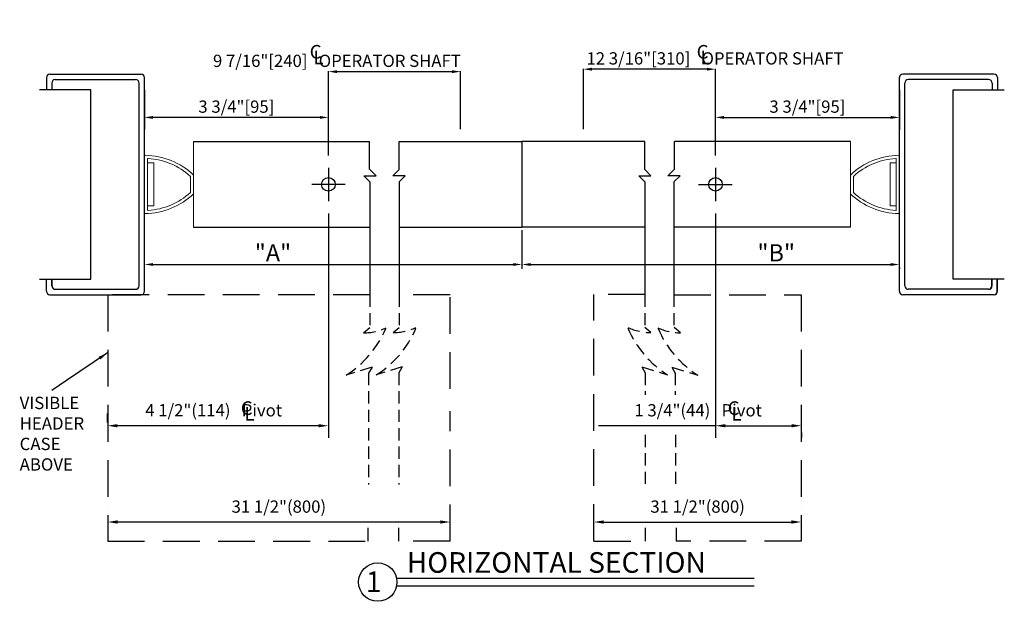
# Model space of a CAD drawing. Extents: x -46 to 58, y -166 to 127.
# Drawn here: x -17 to 3, y -166 to -154 of the extents above; entities that cross this region are included whole.
import ezdxf
from ezdxf.enums import TextEntityAlignment as Align

# ---------------------------------------------------------------- set-up
doc = ezdxf.new("R2010")
doc.units = 0
doc.header["$MEASUREMENT"] = 0
doc.header["$PDMODE"] = 2
doc.header["$PDSIZE"] = -2
doc.linetypes.add('HIDDEN', pattern=[0.375, 0.25, -0.125])
doc.linetypes.add('PHANTOM', pattern=[0.5, 0.25, -0.05, 0.05, -0.05, 0.05, -0.05])
doc.layers.get('0').update_dxf_attribs({"linetype": 'CONTINUOUS'})
doc.layers.get('DEFPOINTS').update_dxf_attribs({"linetype": 'CONTINUOUS'})
for name, color, linetype in [('DIM', 1, 'CONTINUOUS'), ('HIDDEN', 3, 'HIDDEN'), ('OBJECT', 7, 'CONTINUOUS'), ('TEXT', 1, 'CONTINUOUS')]:
    doc.layers.add(name, color=color, linetype=linetype)
doc.styles.add('ROMAND', font='romand')
doc.styles.get("Standard").update_dxf_attribs({"font": 'ROMAND.SHX'})
doc.dimstyles.get("Standard").update_dxf_attribs({"dimtxt": 0.075, "dimasz": 0.2, "dimexe": 0.09, "dimexo": 0.06, "dimgap": 0.05, "dimtad": 1, "dimtih": 1, "dimtoh": 1, "dimdec": 3, "dimzin": 4, "dimdsep": 46, "dimtxsty": 'Standard', "dimcen": -0.09, "dimadec": 0, "dimazin": 0, "dimtfac": 1, "dimtdec": 3, "dimtofl": 0, "dimtmove": 0, "dimatfit": 2, "dimfxl": 1, "dimtolj": 1, "dimtzin": 4, "dimarcsym": 0})

# ---------------------------------------------------------------- blocks, each defined once
blk = doc.blocks.new('A$C11836')
at = {"layer": 'TEXT'}
for s, p in [('C', (-0.084, 0.321)), ('L', (0.049, 0.118))]:
    blk.add_text(s, height=0.495, dxfattribs=at).set_placement(p)
blk = doc.blocks.new('*D288')
at = {"layer": 'DEFPOINTS', "color": 0}
for p in [(-10.564, -157.454), (-15.067, -162.037), (-15.067, -162.219)]:
    blk.add_point(p, dxfattribs=at)
at = {"layer": 'DIM', "color": 0, "lineweight": -2}
for p, q in [((-10.564, -157.704), (-10.564, -162.287)), ((-15.067, -161.969), (-15.067, -161.787)), ((-10.764, -162.037), (-14.867, -162.037))]:
    blk.add_line(p, q, dxfattribs=at)
at = {"layer": 'DIM', "color": 0}
for points in [[(-14.867, -162.004), (-14.867, -162.07), (-15.067, -162.037)], [(-10.764, -162.07), (-10.764, -162.004), (-10.564, -162.037)]]:
    blk.add_solid(points, dxfattribs=at)
at = {"layer": 'DIM', "color": 0, "insert": (-12.904, -161.722), "char_height": 0.25, "attachment_point": 5}
blk.add_mtext('\\A1;{4 1/2"(114)   Pivot}', dxfattribs=at)
blk = doc.blocks.new('*D289')
at = {"layer": 'DEFPOINTS', "color": 0}
for p in [(-15.064, -164.002), (-15.064, -164.002), (-8.085, -164.002)]:
    blk.add_point(p, dxfattribs=at)
at = {"layer": 'DIM', "color": 0, "lineweight": -2}
for p, q in [((-15.064, -163.752), (-15.064, -163.752)), ((-8.085, -163.752), (-8.085, -163.752)), ((-8.285, -164.002), (-14.864, -164.002))]:
    blk.add_line(p, q, dxfattribs=at)
at = {"layer": 'DIM', "color": 0}
for points in [[(-14.864, -163.968), (-14.864, -164.035), (-15.064, -164.002)], [(-8.285, -164.035), (-8.285, -163.968), (-8.085, -164.002)]]:
    blk.add_solid(points, dxfattribs=at)
at = {"layer": 'DIM', "color": 0, "insert": (-11.575, -163.687), "char_height": 0.25, "attachment_point": 5}
blk.add_mtext('\\A1;31 1/2"(800)', dxfattribs=at)
blk = doc.blocks.new('*D438')
at = {"layer": 'DEFPOINTS', "color": 0}
for p in [(-7.87, -154.812), (-7.87, -156.238), (-10.564, -156.773)]:
    blk.add_point(p, dxfattribs=at)
at = {"layer": 'DIM', "color": 0, "lineweight": -2}
for p, q in [((-10.564, -156.523), (-10.564, -154.802)), ((-10.389, -154.812), (-8.045, -154.812)), ((-7.87, -155.988), (-7.87, -154.802))]:
    blk.add_line(p, q, dxfattribs=at)
at = {"layer": 'DIM', "color": 0}
for points in [[(-10.389, -154.783), (-10.389, -154.842), (-10.564, -154.812)], [(-8.045, -154.842), (-8.045, -154.783), (-7.87, -154.812)]]:
    blk.add_solid(points, dxfattribs=at)
at = {"layer": 'DIM', "color": 0, "insert": (-10.392, -154.592), "char_height": 0.25, "attachment_point": 5, "style": 'ROMAND'}
blk.add_mtext('\\A1;9 7/16"[240]   OPERATOR SHAFT', dxfattribs=at)
blk = doc.blocks.new('*D439')
at = {"layer": 'DEFPOINTS', "color": 0}
for p in [(-14.317, -154.934), (-14.317, -155.746), (-10.564, -156.773)]:
    blk.add_point(p, dxfattribs=at)
at = {"layer": 'DIM', "color": 0, "lineweight": -2}
for p, q in [((-14.317, -155.184), (-14.317, -155.996)), ((-10.564, -156.523), (-10.564, -155.496)), ((-10.739, -155.746), (-14.142, -155.746))]:
    blk.add_line(p, q, dxfattribs=at)
at = {"layer": 'DIM', "color": 0}
for points in [[(-14.142, -155.717), (-14.142, -155.776), (-14.317, -155.746)], [(-10.739, -155.776), (-10.739, -155.717), (-10.564, -155.746)]]:
    blk.add_solid(points, dxfattribs=at)
at = {"layer": 'DIM', "color": 0, "insert": (-12.442, -155.526), "char_height": 0.25, "attachment_point": 5, "style": 'ROMAND'}
blk.add_mtext('\\A1;{3 3/4"[95]}', dxfattribs=at)
blk = doc.blocks.new('*D440')
at = {"layer": 'DEFPOINTS', "color": 0}
for p in [(-5.366, -154.762), (-5.366, -156.238), (-2.672, -156.773)]:
    blk.add_point(p, dxfattribs=at)
at = {"layer": 'DIM', "color": 0, "lineweight": -2}
for p, q in [((-5.366, -155.988), (-5.366, -154.752)), ((-2.847, -154.762), (-5.191, -154.762)), ((-2.672, -156.523), (-2.672, -154.752))]:
    blk.add_line(p, q, dxfattribs=at)
at = {"layer": 'DIM', "color": 0}
for points in [[(-5.191, -154.733), (-5.191, -154.792), (-5.366, -154.762)], [(-2.847, -154.792), (-2.847, -154.733), (-2.672, -154.762)]]:
    blk.add_solid(points, dxfattribs=at)
at = {"layer": 'DIM', "color": 0, "insert": (-2.681, -154.542), "char_height": 0.25, "attachment_point": 5, "style": 'ROMAND'}
blk.add_mtext('\\A1;12 3/16"[310]   OPERATOR SHAFT', dxfattribs=at)
blk = doc.blocks.new('*D441')
at = {"layer": 'DEFPOINTS', "color": 0}
for p in [(1.078, -154.934), (1.078, -155.746), (-2.672, -156.773)]:
    blk.add_point(p, dxfattribs=at)
at = {"layer": 'DIM', "color": 0, "lineweight": -2}
for p, q in [((1.078, -155.184), (1.078, -155.996)), ((-2.672, -156.523), (-2.672, -155.496)), ((-2.497, -155.746), (0.903, -155.746))]:
    blk.add_line(p, q, dxfattribs=at)
at = {"layer": 'DIM', "color": 0}
for points in [[(-2.497, -155.717), (-2.497, -155.776), (-2.672, -155.746)], [(0.903, -155.776), (0.903, -155.717), (1.078, -155.746)]]:
    blk.add_solid(points, dxfattribs=at)
at = {"layer": 'DIM', "color": 0, "insert": (-0.797, -155.526), "char_height": 0.25, "attachment_point": 5, "style": 'ROMAND'}
blk.add_mtext('\\A1;{3 3/4"[95]}', dxfattribs=at)
blk = doc.blocks.new('*D443')
at = {"layer": 'DEFPOINTS', "color": 0}
for p in [(-2.672, -157.454), (-0.919, -161.928), (-0.919, -162.037)]:
    blk.add_point(p, dxfattribs=at)
at = {"layer": 'DIM', "color": 0, "lineweight": -2}
for p, q in [((-2.672, -157.704), (-2.672, -162.287)), ((-2.672, -162.037), (-5.055, -162.037)), ((-2.472, -162.037), (-1.119, -162.037)), ((-0.919, -162.178), (-0.919, -162.287))]:
    blk.add_line(p, q, dxfattribs=at)
at = {"layer": 'DIM', "color": 0}
for points in [[(-2.472, -162.004), (-2.472, -162.07), (-2.672, -162.037)], [(-1.119, -162.07), (-1.119, -162.004), (-0.919, -162.037)]]:
    blk.add_solid(points, dxfattribs=at)
at = {"layer": 'DIM', "color": 0, "insert": (-3.025, -161.722), "char_height": 0.25, "attachment_point": 5}
blk.add_mtext('\\A1;{1 3/4"(44)   Pivot}', dxfattribs=at)
blk = doc.blocks.new('*D475')
at = {"layer": 'DEFPOINTS', "color": 0}
for p in [(-5.151, -164.002), (-0.922, -164.002), (-0.922, -164.002)]:
    blk.add_point(p, dxfattribs=at)
at = {"layer": 'DIM', "color": 0, "lineweight": -2}
for p, q in [((-5.151, -163.752), (-5.151, -163.752)), ((-0.922, -163.752), (-0.922, -163.752)), ((-4.951, -164.002), (-1.122, -164.002))]:
    blk.add_line(p, q, dxfattribs=at)
at = {"layer": 'DIM', "color": 0}
for points in [[(-4.951, -163.968), (-4.951, -164.035), (-5.151, -164.002)], [(-1.122, -164.035), (-1.122, -163.968), (-0.922, -164.002)]]:
    blk.add_solid(points, dxfattribs=at)
at = {"layer": 'DIM', "color": 0, "insert": (-3.036, -163.687), "char_height": 0.25, "attachment_point": 5}
blk.add_mtext('\\A1;31 1/2"(800)', dxfattribs=at)
blk = doc.blocks.new('*D499')
at = {"layer": 'DEFPOINTS', "color": 0}
for p in [(-6.618, -157.984), (-14.314, -158.747), (-6.618, -158.747)]:
    blk.add_point(p, dxfattribs=at)
at = {"layer": 'DIM', "color": 0, "lineweight": -2}
for p, q in [((-6.618, -158.044), (-6.618, -158.837)), ((-14.314, -158.687), (-14.314, -158.657)), ((-14.139, -158.747), (-6.793, -158.747))]:
    blk.add_line(p, q, dxfattribs=at)
at = {"layer": 'DIM', "color": 0}
for points in [[(-14.139, -158.718), (-14.139, -158.776), (-14.314, -158.747)], [(-6.793, -158.776), (-6.793, -158.718), (-6.618, -158.747)]]:
    blk.add_solid(points, dxfattribs=at)
at = {"layer": 'DIM', "color": 0, "insert": (-11.695, -158.509), "char_height": 0.35, "attachment_point": 5, "style": 'ROMAND'}
blk.add_mtext('\\A1;"A"', dxfattribs=at)
blk = doc.blocks.new('*D500')
at = {"layer": 'DEFPOINTS', "color": 0}
for p in [(-6.618, -157.984), (1.078, -158.747), (1.078, -158.747)]:
    blk.add_point(p, dxfattribs=at)
at = {"layer": 'DIM', "color": 0, "lineweight": -2}
for p, q in [((-6.618, -158.044), (-6.618, -158.837)), ((-6.443, -158.747), (0.903, -158.747)), ((1.078, -158.807), (1.078, -158.837))]:
    blk.add_line(p, q, dxfattribs=at)
at = {"layer": 'DIM', "color": 0}
for points in [[(-6.443, -158.718), (-6.443, -158.776), (-6.618, -158.747)], [(0.903, -158.776), (0.903, -158.718), (1.078, -158.747)]]:
    blk.add_solid(points, dxfattribs=at)
at = {"layer": 'DIM', "color": 0, "insert": (-1.433, -158.509), "char_height": 0.35, "attachment_point": 5, "style": 'ROMAND'}
blk.add_mtext('\\A1;"B"', dxfattribs=at)

msp = doc.modelspace()

# ---------------------------------------------------------------- linework, layer by layer
at = {"color": 7, "linetype": 'Continuous', "lineweight": 0}
for p, q in [((-13.31412, -156.237648), (-13.31412, -157.984303)), ((0.078408, -156.237648), (0.078408, -157.984303)), ((-14.31412, -156.529734), (-14.31412, -157.697163)), ((-14.25162, -156.59413), (-14.25162, -156.675949)), ((1.015908, -156.59413), (1.015908, -156.675949)), ((-14.25162, -156.675949), (-14.25162, -157.550949)), ((-14.25162, -156.675949), (-14.12662, -156.675949)), ((-14.12662, -156.675949), (-14.12662, -157.550949)), ((0.890908, -156.675949), (0.890908, -157.550949)), ((1.015908, -156.675949), (0.890908, -156.675949)), ((1.015908, -156.675949), (1.015908, -157.550949)), ((-13.37676, -156.949709), (-13.37676, -157.277188)), ((-13.31412, -156.922992), (-13.31412, -157.303905)), ((0.078408, -156.922992), (0.078408, -157.303905)), ((0.141048, -156.949709), (0.141048, -157.277188)), ((-14.25162, -157.550949), (-14.25162, -157.632767)), ((-14.12662, -157.550949), (-14.25162, -157.550949)), ((0.890908, -157.550949), (1.015908, -157.550949)), ((1.015908, -157.550949), (1.015908, -157.632767))]:
    msp.add_line(p, q, dxfattribs=at)
at = {"color": 7, "linetype": 'PHANTOM', "lineweight": 0}
for p, q in [((-14.25162, -156.675949), (-14.25162, -157.550949)), ((1.015908, -156.675949), (1.015908, -157.550949))]:
    msp.add_line(p, q, dxfattribs=at)
at = {"color": 0}
for p, q in [((-9.716979, -157.984303), (-9.716979, -159.363449)), ((-9.123557, -157.984303), (-9.123557, -159.363449)), ((-4.112155, -157.984303), (-4.112155, -159.358503)), ((-3.518733, -157.984303), (-3.518733, -159.358503))]:
    msp.add_line(p, q, dxfattribs=at)
at = {"color": 7, "linetype": 'Continuous', "lineweight": 0}
for centre, radius, start, end in [((-14.30412, -156.529734), 0.01, 89.5976088, 180), ((-14.317086, -157.96842), 1.448745, 46.1875294, 89.4844031), ((-14.24162, -156.59413), 0.01, 86.9473134, 180), ((-14.318103, -157.970812), 1.388804, 47.3273678, 86.8210379), ((1.081375, -157.96842), 1.448745, 90.5155969, 133.8124706), ((1.082391, -157.970812), 1.388804, 93.1789621, 132.6726322), ((1.005908, -156.59413), 0.01, 0, 93.0526866), ((-14.317086, -156.258477), 1.448745, 270.5155969, 313.8124706), ((-14.318103, -156.256085), 1.388804, 273.1789621, 312.6726322), ((1.081375, -156.258477), 1.448745, 226.1875294, 269.4844031), ((1.082391, -156.256085), 1.388804, 227.3273678, 266.8210379), ((-14.30412, -157.697163), 0.01, 180, 270.4023912), ((-14.24162, -157.632767), 0.01, 180, 273.0526866), ((1.005908, -157.632767), 0.01, 266.9473134, 0)]:
    msp.add_arc(centre, radius, start, end, dxfattribs=at)
at = {"layer": 'DIM', "color": 0}
for p, q in [((-16.31412, -154.934127), (-16.31412, -155.178704)), ((3.078408, -154.934127), (3.078408, -155.178704)), ((-15.411596, -155.18365), (-16.453805, -155.18365)), ((-16.203685, -155.046115), (-16.203685, -155.178704)), ((-15.411596, -159.043247), (-15.411596, -155.18365)), ((2.175884, -159.043247), (2.175884, -155.18365)), ((2.175884, -155.18365), (3.218093, -155.18365)), ((2.967974, -155.046115), (2.967974, -155.178704)), ((-16.453805, -159.043247), (-15.411596, -159.043247)), ((-16.31412, -159.29277), (-16.31412, -159.048193)), ((-16.311072, -159.29277), (-16.311072, -159.048193)), ((-16.203685, -159.182336), (-16.203685, -159.048193)), ((-16.200638, -159.182336), (-16.200638, -159.048193)), ((3.218093, -159.043247), (2.175884, -159.043247)), ((2.964926, -159.182336), (2.964926, -159.048193)), ((2.967974, -159.182336), (2.967974, -159.048193)), ((3.075361, -159.29277), (3.075361, -159.048193)), ((3.078408, -159.29277), (3.078408, -159.048193))]:
    msp.add_line(p, q, dxfattribs=at)
at = {"layer": 'DIM', "color": 3, "linetype": 'HIDDEN', "ltscale": 3}
for p, q in [((-8.084881, -161.286471), (-8.084881, -159.363449)), ((-5.15083, -164.389703), (-5.15083, -159.358503)), ((-8.084881, -164.394649), (-8.084881, -161.742986)), ((-9.761057, -164.121423), (-9.761057, -164.394649)), ((-9.131943, -164.121423), (-9.131943, -164.394649)), ((-4.103769, -164.121423), (-4.103769, -164.394649)), ((-3.474655, -164.121423), (-3.474655, -164.394649))]:
    msp.add_line(p, q, dxfattribs=at)
for points in [[(-9.716979, -159.363449), (-15.06412, -159.363449), (-15.06412, -164.394649), (-9.761057, -164.394649)], [(-8.084881, -159.363449), (-9.123557, -159.363449)], [(-4.112155, -159.358503), (-5.15083, -159.358503)], [(-3.518733, -159.363449), (-0.921592, -159.363449), (-0.921592, -164.394649), (-3.474655, -164.394649)], [(-8.084881, -164.394649), (-9.131943, -164.394649)], [(-5.15083, -164.389703), (-4.112155, -164.389703)]]:
    msp.add_lwpolyline(points, dxfattribs=at)
at = {"layer": 'HIDDEN'}
for p, q in [((-9.716979, -159.363449), (-9.716979, -160.034495)), ((-9.123557, -159.363449), (-9.123557, -160.034495)), ((-4.112155, -159.363449), (-4.112155, -160.034495)), ((-3.518733, -159.363449), (-3.518733, -160.034495))]:
    msp.add_line(p, q, dxfattribs=at)
at = {"layer": 'HIDDEN', "linetype": 'HIDDEN'}
for p, q in [((-9.848961, -160.141144), (-9.720688, -160.034153)), ((-9.24442, -160.135307), (-9.123557, -160.034495)), ((-3.991291, -160.135307), (-4.112155, -160.034495)), ((-3.386751, -160.141144), (-3.515024, -160.034153)), ((-9.675341, -160.840814), (-10.205251, -161.007149)), ((-9.744022, -160.960114), (-9.746951, -163.234011)), ((-9.675341, -160.840814), (-9.744706, -160.966071)), ((-9.05908, -160.834857), (-9.588991, -161.001192)), ((-9.128445, -160.960114), (-9.131374, -163.234011)), ((-9.05908, -160.834857), (-9.128445, -160.960114)), ((-4.176632, -160.834857), (-3.646721, -161.001192)), ((-4.176632, -160.834857), (-4.107267, -160.960114)), ((-4.107267, -160.960114), (-4.107267, -161.405381)), ((-3.56037, -160.840814), (-3.03046, -161.007149)), ((-3.56037, -160.840814), (-3.491006, -160.966071)), ((-3.49169, -160.960114), (-3.49169, -161.405381)), ((-4.103769, -162.224812), (-4.103769, -163.234011)), ((-3.488192, -162.224812), (-3.488192, -163.234011))]:
    msp.add_line(p, q, dxfattribs=at)
for centre, radius, start, end in [((-11.325541, -159.234902), 2.096641, 302.298172, 337.036008), ((-9.840377, -159.084873), 1.056306, 269.534402, 295.511041), ((-10.709279, -159.228944), 2.096641, 302.298172, 337.036008), ((-9.235837, -159.079036), 1.056306, 269.534402, 295.511041), ((-2.526432, -159.228944), 2.096641, 202.963992, 237.701828), ((-3.999875, -159.079036), 1.056306, 244.488959, 270.465598), ((-3.395335, -159.084873), 1.056306, 244.488959, 270.465598), ((-1.910171, -159.234902), 2.096641, 202.963992, 237.701828)]:
    msp.add_arc(centre, radius, start, end, dxfattribs=at)
at = {"layer": 'OBJECT', "color": 0}
for p, q in [((-16.243442, -154.863449), (-14.384798, -154.863449)), ((-16.133007, -154.973883), (-14.495232, -154.973883)), ((-14.31412, -159.29277), (-14.31412, -154.934127)), ((1.078408, -159.29277), (1.078408, -154.934127)), ((3.00773, -154.863449), (1.149086, -154.863449)), ((2.897296, -154.973883), (1.25952, -154.973883)), ((-14.424554, -159.182336), (-14.424554, -155.044561)), ((1.188842, -159.182336), (1.188842, -155.044561)), ((-16.240394, -159.363449), (-14.38175, -159.363449)), ((-16.12996, -159.253014), (-14.492185, -159.253014)), ((3.004683, -159.363449), (1.146039, -159.363449)), ((2.894248, -159.253014), (1.256473, -159.253014))]:
    msp.add_line(p, q, dxfattribs=at)
at = {"layer": 'OBJECT'}
for p, q in [((-13.31412, -156.237648), (-9.728387, -156.237648)), ((-9.121243, -156.237648), (-6.617856, -156.237648)), ((-6.617856, -156.237648), (-6.617856, -157.984303)), ((-6.617856, -156.237648), (-6.617856, -157.984303)), ((-4.114469, -156.237648), (-6.617856, -156.237648)), ((0.078408, -156.237648), (-3.507325, -156.237648)), ((-9.591979, -156.938182), (-9.728387, -156.801774)), ((-3.643733, -156.938182), (-3.507325, -156.801774)), ((-9.716979, -157.063182), (-9.841979, -156.938182)), ((-9.841979, -156.938182), (-9.591979, -156.938182)), ((-9.248557, -156.938182), (-9.121243, -156.810868)), ((-8.998557, -156.938182), (-9.248557, -156.938182)), ((-9.123557, -157.063182), (-8.998557, -156.938182)), ((-4.112155, -157.063182), (-4.237155, -156.938182)), ((-4.237155, -156.938182), (-3.987155, -156.938182)), ((-3.987155, -156.938182), (-4.114469, -156.810868)), ((-3.393733, -156.938182), (-3.643733, -156.938182)), ((-3.518733, -157.063182), (-3.393733, -156.938182)), ((-9.716979, -157.063182), (-9.716979, -157.984303)), ((-9.123557, -157.063182), (-9.123557, -157.984303)), ((-4.112155, -157.063182), (-4.112155, -157.984303)), ((-3.518733, -157.063182), (-3.518733, -157.984303)), ((-13.31412, -157.984303), (-9.716979, -157.984303)), ((-9.123557, -157.984303), (-6.617856, -157.984303)), ((-4.112155, -157.984303), (-6.617856, -157.984303)), ((0.078408, -157.984303), (-3.518733, -157.984303))]:
    msp.add_line(p, q, dxfattribs=at)
at = {"layer": 'OBJECT', "linetype": 'Continuous'}
for p, q in [((-9.728387, -156.801774), (-9.728387, -156.237648)), ((-9.121243, -156.810868), (-9.121243, -156.237648)), ((-4.114469, -156.810868), (-4.114469, -156.237648)), ((-3.507325, -156.801774), (-3.507325, -156.237648))]:
    msp.add_line(p, q, dxfattribs=at)
at = {"layer": 'OBJECT', "color": 3}
for p, q in [((-10.56412, -156.772759), (-10.56412, -157.454138)), ((-2.671592, -156.772759), (-2.671592, -157.454138)), ((-10.223431, -157.113449), (-10.904809, -157.113449)), ((-3.015328, -157.113449), (-2.33395, -157.113449))]:
    msp.add_line(p, q, dxfattribs=at)
at = {"layer": 'OBJECT'}
for centre in [(-10.56412, -157.113449), (-2.671592, -157.113449)]:
    msp.add_circle(centre, 0.138182, dxfattribs=at)
at = {"layer": 'OBJECT', "color": 0}
for centre, start, end in [((-16.243442, -154.934127), 90, 180), ((-16.133007, -155.044561), 90, 180), ((-14.495232, -155.044561), 0, 90), ((-14.384798, -154.934127), 0, 90), ((1.149086, -154.934127), 90, 180), ((1.25952, -155.044561), 90, 180), ((2.897296, -155.044561), 0, 90), ((3.00773, -154.934127), 0, 90), ((-16.133007, -159.182336), 180, 270), ((-16.12996, -159.182336), 180, 270), ((-14.495232, -159.182336), 270, 0), ((1.25952, -159.182336), 180, 270), ((2.894248, -159.182336), 270, 0), ((2.897296, -159.182336), 270, 0), ((-16.243442, -159.29277), 180, 270), ((-16.240394, -159.29277), 180, 270), ((-14.384798, -159.29277), 270, 0), ((1.149086, -159.29277), 180, 270), ((3.004683, -159.29277), 270, 0), ((3.00773, -159.29277), 270, 0)]:
    msp.add_arc(centre, 0.070678, start, end, dxfattribs=at)
at = {"layer": 'TEXT'}
for p, q in [((-9.177013, -165.14541), (-1.88374, -165.14541)), ((-9.177013, -165.306236), (-1.88374, -165.306236))]:
    msp.add_line(p, q, dxfattribs=at)
msp.add_circle((-9.557987, -165.22773), 0.392, dxfattribs=at)

# ---------------------------------------------------------------- block references
at = {"layer": 'DIM', "color": 0, "xscale": 0.5625, "yscale": 0.5625, "zscale": 0.5625}
for p in [(-10.898745, -154.727464), (-3.008883, -154.727464), (-12.303011, -161.997818), (-2.375449, -161.997818)]:
    msp.add_blockref('A$C11836', p, dxfattribs=at)

# ---------------------------------------------------------------- texts
at = {"layer": 'DIM', "insert": (-16.859899, -161.446486), "char_height": 0.251, "width": 11.46230385, "attachment_point": 1, "style": 'ROMAND'}
msp.add_mtext('{VISIBLE\\PHEADER\\PCASE \\PABOVE}', dxfattribs=at)
at = {"layer": 'TEXT'}
msp.add_text('1', height=0.42, dxfattribs=at).set_placement((-9.643066, -165.220042), align=Align.MIDDLE_CENTER)
at = {"layer": 'TEXT', "insert": (-8.966847, -164.616467), "char_height": 0.421, "width": 10.08682739, "attachment_point": 1, "style": 'ROMAND'}
msp.add_mtext('{HORIZONTAL SECTION}', dxfattribs=at)

# ---------------------------------------------------------------- dimensions: what is measured, and where the dimension line sits
at = {"layer": 'DIM'}
for base, p1, p2, angle, text, override, picture, middle in [((-5.366162, -154.76244), (-2.671592, -156.772759), (-5.366162, -156.237648), 180, '12 3/16"[310]   OPERATOR SHAFT', {"dimtxt": 0.25, "dimasz": 0.175, "dimexe": 0.01, "dimexo": 0.25, "dimgap": 0.03, "dimtxsty": 'ROMAND', "dimse1": 0, "dimse2": 0, "dimsd1": 0, "dimsd2": 0, "dimtix": 1, "dimatfit": 3, "dimfxlon": 0}, '*D440', (-2.681032, -154.76244)), ((1.078408, -155.746353), (-2.671592, -156.772759), (1.078408, -154.934127), 180, '{3 3/4"[95]}', {"dimtxt": 0.25, "dimasz": 0.175, "dimexe": 0.25, "dimexo": 0.25, "dimgap": 0.03, "dimtxsty": 'ROMAND', "dimtix": 1, "dimatfit": 3, "dimtolj": 1}, '*D441', (-0.796592, -155.746353)), ((-15.067167, -162.037033), (-10.56412, -157.454138), (-15.067167, -162.218852), 0, '{4 1/2"(114)   Pivot}', {"dimtxt": 0.25, "dimexe": 0.25, "dimexo": 0.25, "dimgap": 0.125, "dimtad": 1, "dimtih": 1, "dimdec": 4, "dimlunit": 4, "dimse1": 0, "dimse2": 0, "dimfrac": 2}, '*D288', (-12.904199, -162.037033)), ((-0.918545, -162.037033), (-2.671592, -157.454138), (-0.918545, -161.927653), 180, '{1 3/4"(44)   Pivot}', {"dimtxt": 0.25, "dimexe": 0.25, "dimexo": 0.25, "dimgap": 0.125, "dimtad": 1, "dimtih": 1, "dimdec": 4, "dimlunit": 4, "dimse1": 0, "dimse2": 0, "dimfrac": 2}, '*D443', (-3.024687, -162.037033)), ((-6.617856, -158.746884), (-14.31412, -158.746884), (-6.617856, -157.984303), 0, '"A"', {"dimtxt": 0.35, "dimasz": 0.175, "dimgap": 0.03, "dimtxsty": 'ROMAND', "dimse1": 0, "dimse2": 0, "dimsd2": 0, "dimtix": 1, "dimatfit": 3, "dimfxlon": 0}, '*D499', (-11.695434, -158.746884)), ((1.078408, -158.746884), (-6.617856, -157.984303), (1.078408, -158.746884), 0, '"B"', {"dimtxt": 0.35, "dimasz": 0.175, "dimgap": 0.03, "dimtxsty": 'ROMAND', "dimse1": 0, "dimse2": 0, "dimsd2": 0, "dimtix": 1, "dimatfit": 3, "dimfxlon": 0}, '*D500', (-1.4333, -158.746884)), ((-15.06412, -164.001643), (-8.084881, -164.002151), (-15.06412, -164.001643), 0, '31 1/2"(800)', {"dimtxt": 0.25, "dimexe": 0.25, "dimexo": 0.25, "dimgap": 0.125, "dimtad": 1, "dimdec": 4, "dimlunit": 4, "dimfrac": 2}, '*D289', (-11.574501, -164.001643)), ((-0.921592, -164.001643), (-5.15083, -164.002151), (-0.921592, -164.001643), 180, '31 1/2"(800)', {"dimtxt": 0.25, "dimexe": 0.25, "dimexo": 0.25, "dimgap": 0.125, "dimtad": 1, "dimdec": 4, "dimlunit": 4, "dimfrac": 2}, '*D475', (-3.036211, -164.001643))]:
    dim = msp.add_linear_dim(base=base, p1=p1, p2=p2, angle=angle, text=text, dimstyle='Standard', override=override, dxfattribs=at)
    dim.commit()
    dim.dimension.update_dxf_attribs({"geometry": picture, "text_midpoint": middle, "dimtype": 160})
for base, p2, text, override, picture, middle in [((-7.86955, -154.812407), (-7.86955, -156.237648), '9 7/16"[240]   OPERATOR SHAFT', {"dimtxt": 0.25, "dimasz": 0.175, "dimexe": 0.01, "dimexo": 0.25, "dimgap": 0.03, "dimtxsty": 'ROMAND', "dimtix": 1, "dimatfit": 3}, '*D438', (-10.392167, -154.812407)), ((-14.317167, -155.746353), (-14.317167, -154.934127), '{3 3/4"[95]}', {"dimtxt": 0.25, "dimasz": 0.175, "dimexe": 0.25, "dimexo": 0.25, "dimgap": 0.03, "dimtxsty": 'ROMAND', "dimtix": 1, "dimatfit": 3, "dimtolj": 1}, '*D439', (-12.442167, -155.746353))]:
    dim = msp.add_linear_dim(base=base, p1=(-10.56412, -156.772759), p2=p2, text=text, dimstyle='Standard', override=override, dxfattribs=at)
    dim.commit()
    dim.dimension.update_dxf_attribs({"geometry": picture, "text_midpoint": middle, "dimtype": 160})

# ---------------------------------------------------------------- leaders
at = {"layer": 'TEXT'}
msp.add_leader([(-15.067167, -160.546786), (-15.903518, -161.117315), (-16.206409, -161.321079)], dimstyle='Standard', dxfattribs=at)

doc.saveas('drawing.dxf')
